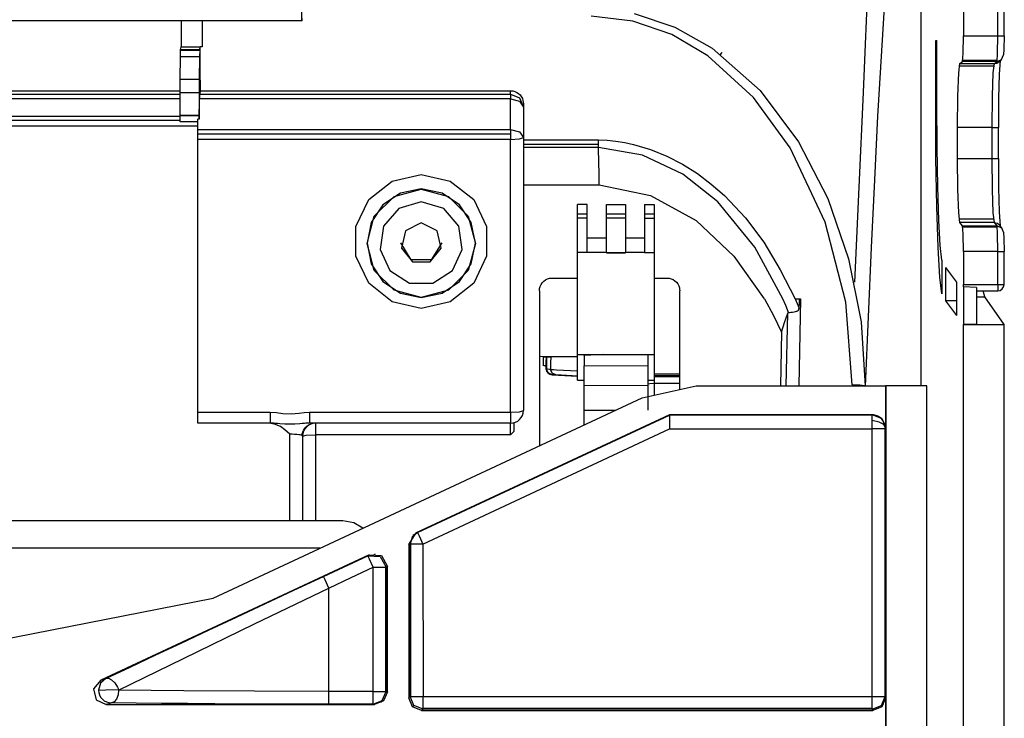
# Model space of a CAD drawing. Units: millimetres. Extents: x 0 to 1880, y 0 to 420.
# Drawn here: x 1616 to 1631, y 74 to 85 of the extents above; entities that cross this region are included whole.
import ezdxf

# ---------------------------------------------------------------- set-up
doc = ezdxf.new("R2010")
doc.units = ezdxf.units.MM
doc.layers.add('TFR-TRI', color=7, linetype='CONTINUOUS', true_color=0xffffff)

msp = doc.modelspace()

# ---------------------------------------------------------------- linework, layer by layer
at = {"layer": 'TFR-TRI', "color": 1, "linetype": 'Continuous'}
for p, q in [((1630.732, 90.882), (1630.732, 85.063)), ((1631.269, 85.063), (1631.269, 90.881)), ((1631.368, 85.063), (1631.368, 90.88)), ((1630.067, 79.579), (1630.067, 90.236)), ((1629.225, 85.685), (1629.192, 84.932)), ((1620.362, 85.297), (1620.362, 85.537)), ((1629.492, 85.596), (1629.387, 83.803)), ((1625.549, 85.295), (1624.897, 85.371)), ((1625.57, 85.414), (1626.207, 85.2)), ((1620.362, 85.297), (1584.335, 85.297)), ((1618.469, 85.297), (1618.469, 85.094)), ((1618.799, 85.297), (1618.799, 85.094)), ((1618.799, 85.297), (1618.799, 85.094)), ((1620.369, 85.297), (1620.362, 85.297)), ((1620.369, 85.297), (1620.368, 85.334)), ((1626.163, 85.081), (1625.549, 85.295)), ((1626.207, 85.2), (1626.792, 84.869)), ((1618.469, 85.094), (1618.469, 84.89)), ((1618.799, 85.094), (1618.799, 84.89)), ((1618.799, 85.094), (1618.799, 84.89)), ((1626.725, 84.75), (1626.163, 85.081)), ((1630.727, 84.785), (1630.732, 85.063)), ((1630.732, 85.063), (1631.269, 85.063)), ((1631.265, 84.785), (1631.269, 85.063)), ((1631.269, 85.063), (1631.339, 85.063)), ((1631.339, 85.063), (1631.368, 85.063)), ((1631.368, 85.063), (1631.365, 84.854)), ((1618.462, 84.846), (1618.468, 84.89)), ((1618.468, 84.89), (1618.768, 84.89)), ((1618.762, 84.846), (1618.768, 84.89)), ((1618.769, 84.89), (1618.768, 84.89)), ((1618.799, 84.89), (1618.769, 84.89)), ((1618.77, 84.546), (1618.769, 84.89)), ((1629.192, 84.932), (1629.158, 84.175)), ((1630.297, 83.972), (1630.297, 84.991)), ((1630.297, 84.991), (1630.317, 84.991)), ((1630.317, 83.991), (1630.317, 84.991)), ((1618.455, 84.382), (1618.459, 84.733)), ((1618.459, 84.733), (1618.462, 84.846)), ((1618.759, 84.733), (1618.459, 84.733)), ((1618.761, 84.834), (1618.461, 84.834)), ((1618.462, 84.846), (1618.762, 84.846)), ((1618.759, 84.733), (1618.755, 84.382)), ((1618.762, 84.846), (1618.759, 84.733)), ((1627.443, 84.095), (1626.725, 84.75)), ((1626.792, 84.869), (1627.546, 84.205)), ((1626.925, 84.769), (1626.944, 84.795)), ((1626.944, 84.795), (1626.95, 84.809)), ((1630.717, 84.663), (1630.727, 84.785)), ((1631.258, 84.663), (1631.265, 84.785)), ((1631.328, 84.692), (1631.358, 84.763)), ((1631.365, 84.854), (1631.358, 84.763)), ((1630.657, 84.481), (1630.676, 84.627)), ((1630.667, 84.593), (1631.21, 84.593)), ((1630.676, 84.627), (1630.717, 84.663)), ((1630.676, 84.627), (1631.219, 84.627)), ((1631.258, 84.663), (1630.717, 84.663)), ((1631.26, 84.676), (1630.72, 84.676)), ((1631.199, 84.481), (1631.219, 84.627)), ((1631.219, 84.627), (1631.258, 84.663)), ((1631.219, 84.627), (1631.256, 84.634)), ((1631.256, 84.634), (1631.288, 84.654)), ((1631.258, 84.663), (1631.328, 84.692)), ((1631.288, 84.654), (1631.326, 84.69)), ((1631.309, 84.683), (1631.294, 84.459)), ((1618.771, 84.201), (1618.77, 84.546)), ((1630.643, 84.117), (1630.657, 84.481)), ((1631.185, 84.117), (1631.199, 84.481)), ((1631.294, 84.459), (1631.283, 84.084)), ((1618.453, 84.131), (1618.455, 84.382)), ((1618.455, 84.382), (1618.755, 84.382)), ((1618.755, 84.382), (1618.753, 84.131)), ((1614.457, 84.147), (1618.453, 84.147)), ((1618.457, 84.144), (1614.457, 84.144)), ((1614.47, 84.201), (1618.454, 84.201)), ((1618.453, 83.813), (1618.453, 84.131)), ((1618.754, 84.17), (1618.454, 84.17)), ((1618.753, 84.131), (1618.753, 83.813)), ((1618.757, 84.147), (1618.756, 84.076)), ((1618.771, 84.201), (1618.757, 84.147)), ((1618.757, 84.147), (1623.634, 84.147)), ((1623.634, 84.144), (1618.757, 84.144)), ((1618.771, 84.201), (1623.634, 84.201)), ((1623.634, 84.147), (1623.634, 84.201)), ((1623.634, 84.201), (1623.667, 84.199)), ((1623.634, 84.147), (1623.634, 84.127)), ((1623.634, 84.147), (1623.775, 84.089)), ((1623.634, 84.127), (1623.634, 84.076)), ((1623.667, 84.199), (1623.699, 84.19)), ((1623.699, 84.19), (1623.73, 84.177)), ((1623.73, 84.177), (1623.757, 84.159)), ((1623.757, 84.159), (1623.782, 84.136)), ((1623.782, 84.136), (1623.802, 84.11)), ((1623.802, 84.11), (1623.818, 84.08)), ((1627.546, 84.205), (1628.149, 83.401)), ((1629.158, 84.175), (1629.092, 82.69)), ((1630.638, 83.627), (1630.643, 84.117)), ((1631.18, 83.627), (1631.185, 84.117)), ((1618.453, 84.076), (1614.456, 84.076)), ((1618.753, 83.755), (1618.756, 84.076)), ((1623.634, 84.076), (1618.756, 84.076)), ((1623.634, 83.597), (1623.634, 84.076)), ((1623.634, 84.076), (1623.775, 84.038)), ((1623.775, 84.089), (1623.834, 83.947)), ((1623.775, 84.038), (1623.834, 83.947)), ((1623.818, 84.08), (1623.828, 84.048)), ((1623.828, 84.048), (1623.832, 84.026)), ((1623.832, 84.026), (1623.834, 84.003)), ((1623.834, 84.003), (1623.834, 83.947)), ((1628.014, 83.308), (1627.443, 84.095)), ((1630.317, 83.972), (1630.297, 83.972)), ((1630.301, 83.148), (1630.297, 83.972)), ((1630.321, 83.32), (1630.317, 83.991)), ((1631.283, 84.084), (1631.28, 83.627)), ((1614.454, 83.802), (1618.453, 83.802)), ((1618.753, 83.813), (1618.453, 83.813)), ((1618.453, 83.81), (1618.453, 83.813)), ((1618.753, 83.81), (1618.453, 83.81)), ((1618.453, 83.718), (1618.453, 83.81)), ((1618.753, 83.81), (1618.753, 83.813)), ((1618.753, 83.81), (1618.753, 83.755)), ((1623.834, 83.947), (1623.834, 83.469)), ((1629.387, 83.803), (1629.336, 82.805)), ((1618.453, 83.734), (1588.535, 83.734)), ((1618.734, 83.718), (1618.453, 83.718)), ((1618.753, 83.755), (1618.734, 83.755)), ((1618.734, 83.597), (1618.734, 83.755)), ((1618.734, 83.646), (1588.535, 83.646)), ((1618.734, 83.597), (1623.634, 83.597)), ((1618.734, 83.524), (1618.734, 83.597)), ((1618.734, 83.529), (1623.634, 83.529)), ((1618.734, 83.441), (1618.734, 83.524)), ((1623.634, 83.597), (1623.775, 83.56)), ((1623.634, 83.597), (1623.634, 83.524)), ((1623.634, 83.524), (1623.634, 83.441)), ((1623.775, 83.56), (1623.834, 83.469)), ((1630.638, 83.139), (1630.638, 83.627)), ((1631.18, 83.627), (1630.638, 83.627)), ((1631.18, 83.139), (1631.18, 83.627)), ((1631.18, 83.627), (1631.251, 83.627)), ((1631.251, 83.627), (1631.28, 83.627)), ((1631.28, 83.139), (1631.28, 83.627)), ((1623.634, 83.441), (1618.734, 83.441)), ((1618.734, 79.167), (1618.734, 83.441)), ((1623.634, 83.441), (1623.775, 83.449)), ((1623.634, 79.167), (1623.634, 83.441)), ((1623.775, 83.449), (1623.834, 83.469)), ((1623.834, 83.469), (1623.834, 79.194)), ((1623.834, 83.434), (1625.013, 83.434)), ((1625.013, 83.36), (1623.834, 83.36)), ((1625.012, 83.313), (1625.013, 83.357)), ((1625.013, 83.434), (1625.149, 83.426)), ((1625.013, 83.357), (1625.013, 83.434)), ((1625.149, 83.426), (1625.284, 83.413)), ((1625.284, 83.413), (1625.423, 83.391)), ((1625.423, 83.391), (1625.56, 83.361)), ((1625.56, 83.361), (1625.825, 83.282)), ((1628.149, 83.401), (1628.608, 82.514)), ((1625.012, 83.313), (1623.834, 83.313)), ((1625.014, 83.232), (1625.012, 83.313)), ((1625.702, 83.193), (1625.012, 83.313)), ((1625.017, 83.151), (1625.014, 83.232)), ((1626.333, 82.894), (1625.702, 83.193)), ((1625.825, 83.282), (1626.081, 83.179)), ((1628.565, 82.142), (1628.014, 83.308)), ((1630.331, 82.699), (1630.321, 83.32)), ((1625.019, 83.045), (1625.017, 83.151)), ((1625.021, 82.94), (1625.019, 83.045)), ((1626.081, 83.179), (1626.327, 83.052)), ((1626.327, 83.052), (1626.561, 82.905)), ((1630.315, 82.387), (1630.301, 83.148)), ((1630.638, 83.139), (1631.18, 83.139)), ((1630.643, 82.654), (1630.638, 83.139)), ((1631.18, 83.139), (1631.251, 83.139)), ((1631.185, 82.654), (1631.18, 83.139)), ((1631.251, 83.139), (1631.28, 83.139)), ((1631.28, 83.139), (1631.283, 82.681)), ((1621.778, 82.788), (1622.234, 82.892)), ((1622.234, 82.892), (1622.689, 82.788)), ((1625.022, 82.834), (1625.021, 82.94)), ((1626.88, 82.461), (1626.333, 82.894)), ((1626.561, 82.905), (1626.78, 82.74)), ((1621.413, 82.497), (1621.778, 82.788)), ((1622.689, 82.788), (1623.055, 82.497)), ((1623.834, 82.727), (1625.024, 82.727)), ((1625.024, 82.727), (1625.022, 82.834)), ((1625.024, 82.727), (1625.827, 82.564)), ((1626.78, 82.74), (1626.987, 82.559)), ((1629.336, 82.805), (1629.287, 81.746)), ((1621.909, 82.598), (1621.633, 82.415)), ((1621.809, 82.548), (1622.234, 82.662)), ((1622.234, 82.664), (1621.909, 82.598)), ((1622.559, 82.598), (1622.234, 82.664)), ((1622.234, 82.662), (1622.659, 82.548)), ((1622.835, 82.415), (1622.559, 82.598)), ((1629.092, 82.69), (1629.025, 81.205)), ((1630.348, 82.172), (1630.331, 82.699)), ((1630.657, 82.291), (1630.643, 82.654)), ((1631.199, 82.291), (1631.185, 82.654)), ((1631.283, 82.681), (1631.294, 82.306)), ((1621.21, 82.076), (1621.413, 82.497)), ((1621.633, 82.415), (1621.449, 82.139)), ((1621.498, 82.237), (1621.809, 82.548)), ((1622.234, 82.461), (1621.882, 82.357)), ((1622.585, 82.357), (1622.234, 82.461)), ((1622.659, 82.548), (1622.97, 82.237)), ((1623.018, 82.139), (1622.835, 82.415)), ((1623.055, 82.497), (1623.257, 82.076)), ((1624.835, 82.421), (1624.685, 82.421)), ((1624.685, 82.296), (1624.685, 82.421)), ((1624.835, 82.296), (1624.835, 82.421)), ((1625.135, 82.421), (1625.435, 82.421)), ((1625.135, 82.296), (1625.135, 82.421)), ((1625.435, 82.421), (1625.435, 82.296)), ((1625.735, 82.421), (1625.885, 82.421)), ((1625.735, 82.421), (1625.735, 82.296)), ((1625.827, 82.564), (1626.542, 82.168)), ((1625.885, 82.421), (1625.885, 82.296)), ((1627.462, 81.752), (1626.88, 82.461)), ((1626.987, 82.559), (1627.315, 82.213)), ((1628.608, 82.514), (1628.932, 81.567)), ((1621.882, 82.357), (1621.642, 82.081)), ((1622.825, 82.081), (1622.585, 82.357)), ((1624.685, 82.209), (1624.685, 82.296)), ((1624.685, 82.272), (1624.835, 82.272)), ((1624.835, 82.209), (1624.835, 82.296)), ((1625.135, 82.209), (1625.135, 82.296)), ((1625.135, 82.272), (1625.435, 82.272)), ((1625.435, 82.296), (1625.435, 82.209)), ((1625.735, 82.296), (1625.735, 82.209)), ((1625.735, 82.272), (1625.885, 82.272)), ((1625.885, 82.296), (1625.885, 82.209)), ((1630.335, 81.749), (1630.315, 82.387)), ((1630.675, 82.14), (1630.657, 82.291)), ((1631.218, 82.14), (1631.199, 82.291)), ((1631.294, 82.306), (1631.309, 82.082)), ((1621.384, 81.812), (1621.498, 82.237)), ((1621.449, 82.139), (1621.384, 81.815)), ((1622.234, 82.131), (1621.984, 82.01)), ((1622.484, 82.01), (1622.234, 82.131)), ((1622.97, 82.237), (1623.084, 81.812)), ((1623.084, 81.815), (1623.018, 82.139)), ((1624.835, 82.209), (1624.685, 82.209)), ((1624.685, 81.669), (1624.685, 82.209)), ((1624.835, 81.669), (1624.835, 82.209)), ((1625.435, 82.209), (1625.135, 82.209)), ((1625.135, 81.669), (1625.135, 82.209)), ((1625.435, 82.209), (1625.435, 81.669)), ((1625.735, 82.209), (1625.735, 81.669)), ((1625.735, 82.209), (1625.885, 82.209)), ((1625.885, 82.209), (1625.885, 81.669)), ((1626.542, 82.168), (1627.135, 81.609)), ((1627.315, 82.213), (1627.601, 81.832)), ((1628.888, 80.892), (1628.565, 82.142)), ((1630.369, 81.779), (1630.348, 82.172)), ((1631.208, 82.19), (1630.665, 82.19)), ((1630.717, 82.084), (1630.675, 82.14)), ((1631.218, 82.14), (1630.675, 82.14)), ((1631.258, 82.084), (1631.218, 82.14)), ((1631.218, 82.14), (1631.264, 82.129)), ((1631.264, 82.129), (1631.3, 82.098)), ((1621.21, 81.609), (1621.21, 82.076)), ((1621.642, 82.081), (1621.59, 81.718)), ((1621.984, 82.01), (1621.922, 81.739)), ((1622.546, 81.739), (1622.484, 82.01)), ((1622.877, 81.718), (1622.825, 82.081)), ((1623.257, 82.076), (1623.257, 81.609)), ((1630.717, 82.084), (1631.258, 82.084)), ((1630.727, 81.96), (1630.717, 82.084)), ((1631.261, 82.064), (1630.721, 82.064)), ((1630.732, 81.685), (1630.727, 81.96)), ((1631.258, 82.084), (1631.329, 82.055)), ((1631.265, 81.96), (1631.258, 82.084)), ((1631.269, 81.685), (1631.265, 81.96)), ((1631.34, 82.042), (1631.3, 82.098)), ((1631.329, 82.055), (1631.358, 81.984)), ((1631.358, 81.984), (1631.365, 81.891)), ((1621.384, 81.815), (1621.384, 81.812)), ((1621.384, 81.815), (1621.449, 81.491)), ((1621.498, 81.387), (1621.384, 81.812)), ((1622.077, 81.552), (1621.914, 81.821)), ((1622.554, 81.821), (1622.391, 81.552)), ((1623.084, 81.812), (1622.97, 81.387)), ((1623.018, 81.491), (1623.084, 81.815)), ((1623.084, 81.812), (1623.084, 81.815)), ((1624.835, 81.898), (1625.135, 81.898)), ((1625.435, 81.898), (1625.735, 81.898)), ((1627.601, 81.832), (1627.86, 81.395)), ((1631.365, 81.891), (1631.368, 81.685)), ((1621.59, 81.718), (1621.742, 81.385)), ((1621.922, 81.739), (1622.095, 81.522)), ((1622.373, 81.522), (1622.546, 81.739)), ((1622.725, 81.385), (1622.877, 81.718)), ((1624.835, 81.669), (1624.685, 81.669)), ((1624.685, 81.552), (1624.685, 81.669)), ((1625.135, 81.669), (1624.835, 81.669)), ((1625.135, 81.669), (1625.435, 81.669)), ((1625.135, 81.663), (1625.135, 81.669)), ((1625.135, 81.663), (1625.285, 81.663)), ((1625.285, 81.663), (1625.435, 81.663)), ((1625.735, 81.669), (1625.435, 81.669)), ((1625.435, 81.669), (1625.435, 81.663)), ((1625.735, 81.669), (1625.885, 81.669)), ((1625.885, 81.669), (1625.885, 81.552)), ((1627.901, 80.942), (1627.462, 81.752)), ((1629.287, 81.746), (1629.239, 80.66)), ((1630.362, 81.281), (1630.335, 81.749)), ((1630.394, 81.547), (1630.369, 81.779)), ((1630.732, 81.685), (1630.732, 81.168)), ((1631.269, 81.685), (1630.732, 81.685)), ((1631.269, 81.168), (1631.269, 81.685)), ((1631.269, 81.685), (1631.339, 81.685)), ((1631.339, 81.685), (1631.368, 81.685)), ((1631.368, 81.168), (1631.368, 81.685)), ((1621.413, 81.189), (1621.21, 81.609)), ((1621.449, 81.491), (1621.633, 81.215)), ((1622.391, 81.552), (1622.077, 81.552)), ((1622.095, 81.522), (1622.373, 81.522)), ((1622.835, 81.215), (1623.018, 81.491)), ((1623.257, 81.609), (1623.055, 81.189)), ((1624.685, 81.256), (1624.685, 81.552)), ((1625.885, 81.552), (1625.885, 81.256)), ((1627.135, 81.609), (1627.609, 80.942)), ((1628.932, 81.567), (1629.127, 80.58)), ((1630.394, 81.547), (1630.393, 81.02)), ((1621.809, 81.076), (1621.498, 81.387)), ((1621.742, 81.385), (1622.051, 81.187)), ((1622.417, 81.187), (1622.725, 81.385)), ((1622.97, 81.387), (1622.659, 81.076)), ((1627.86, 81.395), (1628.092, 80.942)), ((1630.456, 80.912), (1630.457, 81.432)), ((1630.628, 81.202), (1630.457, 81.432)), ((1621.778, 80.898), (1621.413, 81.189)), ((1621.633, 81.215), (1621.909, 81.032)), ((1622.051, 81.187), (1622.417, 81.187)), ((1622.559, 81.032), (1622.835, 81.215)), ((1623.055, 81.189), (1622.689, 80.898)), ((1624.111, 81.167), (1624.13, 81.195)), ((1624.13, 81.195), (1624.154, 81.219)), ((1624.154, 81.219), (1624.181, 81.239)), ((1624.181, 81.239), (1624.211, 81.255)), ((1624.211, 81.255), (1624.243, 81.264)), ((1624.243, 81.264), (1624.264, 81.268)), ((1624.264, 81.268), (1624.286, 81.269)), ((1624.286, 81.269), (1624.465, 81.269)), ((1624.465, 81.268), (1624.475, 81.269)), ((1624.465, 81.269), (1624.465, 81.268)), ((1624.465, 81.268), (1624.465, 81.268)), ((1624.475, 81.269), (1624.485, 81.269)), ((1624.485, 81.269), (1624.685, 81.269)), ((1624.685, 80.858), (1624.685, 81.256)), ((1625.885, 81.269), (1626.085, 81.269)), ((1625.885, 81.256), (1625.885, 80.858)), ((1626.085, 81.269), (1626.118, 81.266)), ((1626.118, 81.266), (1626.15, 81.258)), ((1626.15, 81.258), (1626.181, 81.244)), ((1626.181, 81.244), (1626.209, 81.226)), ((1626.209, 81.226), (1626.233, 81.203)), ((1626.233, 81.203), (1626.253, 81.176)), ((1630.393, 81.02), (1630.362, 81.281)), ((1630.627, 80.682), (1630.628, 81.202)), ((1622.234, 80.962), (1621.809, 81.076)), ((1621.909, 81.032), (1622.234, 80.966)), ((1622.659, 81.076), (1622.234, 80.962)), ((1622.234, 80.966), (1622.559, 81.032)), ((1624.086, 81.069), (1624.088, 81.103)), ((1624.086, 81.069), (1624.086, 78.641)), ((1624.088, 81.103), (1624.097, 81.136)), ((1624.097, 81.136), (1624.111, 81.167)), ((1626.253, 81.176), (1626.269, 81.147)), ((1626.269, 81.147), (1626.279, 81.115)), ((1626.279, 81.115), (1626.283, 81.092)), ((1626.283, 81.092), (1626.285, 81.069)), ((1626.285, 79.523), (1626.285, 81.069)), ((1630.393, 81.125), (1630.377, 81.125)), ((1630.731, 81.13), (1630.732, 81.168)), ((1630.731, 81.13), (1630.731, 80.543)), ((1630.936, 81.119), (1630.731, 81.13)), ((1630.732, 81.168), (1631.269, 81.168)), ((1630.936, 81.119), (1630.936, 80.543)), ((1630.936, 81.068), (1631.269, 81.068)), ((1631.065, 80.976), (1631.043, 81.068)), ((1631.269, 81.168), (1631.269, 81.098)), ((1631.269, 81.168), (1631.341, 81.168)), ((1631.269, 81.098), (1631.269, 81.068)), ((1631.341, 81.168), (1631.368, 81.168)), ((1622.234, 80.794), (1621.778, 80.898)), ((1622.689, 80.898), (1622.234, 80.794)), ((1627.611, 80.942), (1627.753, 80.684)), ((1627.947, 80.837), (1627.902, 80.942)), ((1628.092, 80.942), (1628.179, 80.942)), ((1628.093, 80.942), (1628.124, 80.87)), ((1628.124, 80.87), (1628.155, 80.798)), ((1628.179, 80.942), (1628.151, 79.58)), ((1628.156, 80.87), (1628.154, 80.798)), ((1628.158, 80.942), (1628.156, 80.87)), ((1628.99, 79.595), (1628.888, 80.892)), ((1630.627, 80.682), (1630.456, 80.912)), ((1630.628, 80.912), (1630.456, 80.912)), ((1630.936, 80.976), (1631.065, 80.976)), ((1631.372, 80.542), (1631.065, 80.976)), ((1624.685, 80.463), (1624.685, 80.858)), ((1625.885, 80.858), (1625.885, 80.463)), ((1627.929, 80.571), (1627.977, 80.718)), ((1627.991, 80.731), (1627.947, 80.837)), ((1627.954, 79.58), (1627.977, 80.718)), ((1627.978, 80.721), (1627.977, 80.72)), ((1627.977, 80.72), (1627.977, 80.718)), ((1627.981, 80.727), (1627.978, 80.721)), ((1627.986, 80.731), (1627.981, 80.727)), ((1627.988, 80.731), (1627.986, 80.731)), ((1627.991, 80.731), (1627.988, 80.731)), ((1627.991, 80.731), (1628.007, 80.731)), ((1628.007, 80.731), (1628.027, 80.732)), ((1628.027, 80.732), (1628.052, 80.735)), ((1628.052, 80.735), (1628.08, 80.74)), ((1628.08, 80.74), (1628.098, 80.743)), ((1628.098, 80.743), (1628.116, 80.749)), ((1628.116, 80.749), (1628.125, 80.752)), ((1628.125, 80.752), (1628.133, 80.756)), ((1628.133, 80.756), (1628.139, 80.76)), ((1628.139, 80.76), (1628.144, 80.764)), ((1628.144, 80.764), (1628.148, 80.769)), ((1628.148, 80.769), (1628.15, 80.774)), ((1628.15, 80.774), (1628.153, 80.782)), ((1628.153, 80.782), (1628.154, 80.791)), ((1628.154, 80.794), (1628.155, 80.798)), ((1628.154, 80.791), (1628.154, 80.794)), ((1627.753, 80.684), (1627.882, 80.419)), ((1627.882, 80.419), (1627.929, 80.571)), ((1629.127, 80.58), (1629.19, 79.574)), ((1629.239, 80.66), (1629.19, 79.574)), ((1624.685, 80.174), (1624.685, 80.463)), ((1625.885, 80.463), (1625.885, 80.174)), ((1627.882, 80.419), (1627.866, 79.58)), ((1630.732, 80.542), (1630.731, 80.543)), ((1630.936, 80.543), (1630.731, 80.543)), ((1630.732, 32.205), (1630.732, 80.542)), ((1630.732, 80.542), (1631.372, 80.542)), ((1631.372, 32.131), (1631.372, 80.542)), ((1624.685, 80.069), (1624.685, 80.174)), ((1625.885, 80.174), (1625.885, 80.069)), ((1624.092, 80.034), (1624.086, 80.033)), ((1624.685, 80.039), (1624.092, 80.034)), ((1624.144, 80.034), (1624.153, 80.034)), ((1624.144, 80.034), (1624.144, 80.022)), ((1624.144, 80.022), (1624.145, 80.011)), ((1624.145, 80.011), (1624.145, 79.953)), ((1624.145, 79.953), (1624.146, 79.896)), ((1624.153, 80.034), (1624.161, 80.034)), ((1624.161, 80.034), (1624.178, 80.034)), ((1624.178, 80.034), (1624.194, 80.034)), ((1624.193, 79.943), (1624.194, 80.034)), ((1624.193, 79.852), (1624.193, 79.943)), ((1624.194, 80.034), (1624.216, 80.035)), ((1624.203, 79.848), (1624.204, 80.035)), ((1624.216, 80.035), (1624.262, 80.035)), ((1624.262, 80.035), (1624.261, 79.936)), ((1624.262, 80.035), (1624.684, 80.039)), ((1624.685, 80.069), (1625.885, 80.069)), ((1624.685, 79.669), (1624.685, 80.069)), ((1625.097, 80.069), (1624.785, 80.057)), ((1624.849, 80.069), (1624.785, 80.067)), ((1624.785, 80.057), (1624.785, 80.067)), ((1624.785, 80.057), (1624.785, 79.895)), ((1625.785, 80.069), (1625.785, 79.899)), ((1625.885, 80.069), (1625.885, 79.669)), ((1624.162, 79.895), (1624.146, 79.896)), ((1624.179, 79.895), (1624.162, 79.895)), ((1624.181, 79.895), (1624.179, 79.895)), ((1624.183, 79.895), (1624.181, 79.895)), ((1624.183, 79.895), (1624.184, 79.884)), ((1624.183, 79.885), (1624.184, 79.875)), ((1624.184, 79.884), (1624.185, 79.875)), ((1624.184, 79.875), (1624.185, 79.866)), ((1624.185, 79.875), (1624.186, 79.865)), ((1624.185, 79.866), (1624.188, 79.844)), ((1624.186, 79.865), (1624.187, 79.858)), ((1624.187, 79.858), (1624.188, 79.854)), ((1624.188, 79.854), (1624.19, 79.852)), ((1624.188, 79.844), (1624.194, 79.822)), ((1624.218, 79.785), (1624.19, 79.852)), ((1624.19, 79.852), (1624.191, 79.852)), ((1624.191, 79.852), (1624.193, 79.852)), ((1624.221, 79.785), (1624.193, 79.852)), ((1624.193, 79.852), (1624.21, 79.846)), ((1624.194, 79.822), (1624.198, 79.812)), ((1624.198, 79.812), (1624.203, 79.803)), ((1624.203, 79.803), (1624.211, 79.792)), ((1624.21, 79.846), (1624.246, 79.839)), ((1624.211, 79.792), (1624.22, 79.782)), ((1624.246, 79.839), (1624.253, 79.838)), ((1624.253, 79.838), (1624.26, 79.837)), ((1624.261, 79.936), (1624.26, 79.837)), ((1624.288, 79.777), (1624.26, 79.837)), ((1624.26, 79.837), (1624.306, 79.835)), ((1624.306, 79.835), (1624.351, 79.832)), ((1624.351, 79.832), (1624.684, 79.815)), ((1624.785, 79.895), (1625.785, 79.899)), ((1624.785, 79.695), (1624.785, 79.895)), ((1625.785, 79.899), (1625.785, 79.699)), ((1624.284, 79.754), (1624.218, 79.785)), ((1624.22, 79.782), (1624.232, 79.772)), ((1624.287, 79.754), (1624.221, 79.785)), ((1624.232, 79.772), (1624.246, 79.764)), ((1624.246, 79.764), (1624.263, 79.757)), ((1624.263, 79.757), (1624.281, 79.755)), ((1624.281, 79.755), (1624.282, 79.755)), ((1624.282, 79.755), (1624.284, 79.755)), ((1624.286, 79.754), (1624.284, 79.754)), ((1624.284, 79.754), (1624.685, 79.733)), ((1624.287, 79.754), (1624.286, 79.754)), ((1624.302, 79.753), (1624.287, 79.754)), ((1624.344, 79.751), (1624.288, 79.777)), ((1624.331, 79.752), (1624.302, 79.753)), ((1624.337, 79.752), (1624.331, 79.752)), ((1624.344, 79.751), (1624.337, 79.752)), ((1624.684, 79.733), (1624.344, 79.751)), ((1624.685, 79.669), (1624.785, 79.669)), ((1624.785, 79.416), (1624.785, 79.695)), ((1625.785, 79.699), (1625.785, 79.42)), ((1625.785, 79.669), (1625.885, 79.669)), ((1626.285, 79.761), (1625.885, 79.762)), ((1625.885, 79.762), (1625.885, 79.753)), ((1625.885, 79.753), (1625.885, 79.744)), ((1625.885, 79.744), (1625.885, 79.734)), ((1625.885, 79.744), (1626.285, 79.744)), ((1625.885, 79.734), (1625.885, 79.724)), ((1625.885, 79.724), (1625.885, 79.723)), ((1625.885, 79.724), (1626.285, 79.724)), ((1625.885, 79.723), (1625.885, 79.718)), ((1626.285, 79.722), (1625.885, 79.722)), ((1625.885, 79.718), (1625.885, 79.711)), ((1625.885, 79.711), (1625.885, 79.701)), ((1625.885, 79.701), (1625.885, 79.69)), ((1625.885, 79.69), (1625.885, 79.676)), ((1625.885, 79.676), (1625.885, 79.661)), ((1625.885, 79.661), (1625.885, 79.645)), ((1625.885, 79.645), (1625.885, 79.629)), ((1624.785, 79.584), (1625.785, 79.588)), ((1625.695, 79.392), (1626.542, 79.58)), ((1625.815, 79.611), (1625.785, 79.604)), ((1625.885, 79.614), (1625.815, 79.611)), ((1625.885, 79.629), (1625.885, 79.614)), ((1625.885, 79.614), (1625.885, 79.599)), ((1626.285, 79.614), (1625.885, 79.614)), ((1625.885, 79.599), (1625.885, 79.585)), ((1625.885, 79.585), (1625.885, 79.434)), ((1626.542, 79.58), (1629.51, 79.58)), ((1629.11, 79.591), (1628.99, 79.595)), ((1629.182, 79.58), (1629.11, 79.591)), ((1629.51, 79.58), (1629.51, 78.928)), ((1629.516, 79.58), (1629.51, 79.58)), ((1629.516, 79.58), (1629.516, 68.024)), ((1630.158, 79.58), (1629.516, 79.58)), ((1630.158, 33.286), (1630.158, 79.58)), ((1618.973, 76.255), (1625.695, 79.392)), ((1624.785, 79.193), (1624.785, 79.416)), ((1625.785, 79.42), (1625.785, 79.198)), ((1623.634, 79.167), (1623.775, 79.175)), ((1623.775, 79.175), (1623.834, 79.194)), ((1625.275, 79.196), (1624.785, 79.193)), ((1624.785, 78.967), (1624.785, 79.193)), ((1618.734, 79.167), (1619.866, 79.167)), ((1618.734, 79.044), (1618.734, 79.167)), ((1618.734, 78.994), (1618.734, 79.044)), ((1619.866, 79.167), (1619.866, 79.044)), ((1619.866, 79.167), (1619.966, 79.16)), ((1619.866, 79.044), (1619.866, 78.994)), ((1619.966, 79.16), (1620.066, 79.146)), ((1620.066, 79.146), (1620.192, 79.14)), ((1620.192, 79.14), (1620.319, 79.152)), ((1620.319, 79.152), (1620.4, 79.162)), ((1620.4, 79.162), (1620.481, 79.167)), ((1620.481, 79.167), (1623.634, 79.167)), ((1620.481, 79.167), (1620.481, 79.044)), ((1620.481, 79.044), (1620.481, 78.994)), ((1626.123, 79.128), (1622.155, 77.276)), ((1622.176, 77.283), (1626.123, 79.125)), ((1622.177, 77.282), (1626.123, 79.123)), ((1623.634, 79.167), (1623.634, 79.044)), ((1623.634, 79.044), (1623.634, 78.994)), ((1629.31, 79.128), (1626.123, 79.128)), ((1626.123, 79.125), (1626.123, 79.128)), ((1629.303, 79.125), (1626.123, 79.125)), ((1626.123, 79.125), (1626.123, 79.059)), ((1629.303, 79.123), (1626.123, 79.123)), ((1626.123, 79.059), (1626.123, 78.904)), ((1629.303, 79.125), (1629.31, 79.128)), ((1629.323, 79.124), (1629.303, 79.125)), ((1629.303, 79.102), (1629.303, 79.125)), ((1629.303, 79.038), (1629.303, 79.102)), ((1629.303, 78.972), (1629.303, 79.038)), ((1629.412, 79.012), (1629.303, 79.038)), ((1629.31, 79.128), (1629.451, 79.069)), ((1629.342, 79.121), (1629.323, 79.124)), ((1629.361, 79.116), (1629.342, 79.121)), ((1629.38, 79.109), (1629.361, 79.116)), ((1629.398, 79.101), (1629.38, 79.109)), ((1629.414, 79.091), (1629.398, 79.101)), ((1629.43, 79.079), (1629.414, 79.091)), ((1629.431, 79.087), (1629.424, 79.084)), ((1629.445, 79.066), (1629.43, 79.079)), ((1629.458, 79.052), (1629.445, 79.066)), ((1629.451, 79.069), (1629.51, 78.928)), ((1629.47, 79.036), (1629.458, 79.052)), ((1629.48, 79.019), (1629.47, 79.036)), ((1629.488, 79.001), (1629.48, 79.019)), ((1619.866, 78.994), (1618.734, 78.994)), ((1619.935, 78.981), (1619.845, 78.994)), ((1619.87, 78.994), (1619.866, 78.994)), ((1619.873, 78.994), (1619.87, 78.994)), ((1619.879, 78.994), (1619.873, 78.994)), ((1619.885, 78.994), (1619.879, 78.994)), ((1619.894, 78.994), (1619.885, 78.994)), ((1619.904, 78.994), (1619.894, 78.994)), ((1619.923, 78.993), (1619.904, 78.994)), ((1619.941, 78.991), (1619.923, 78.993)), ((1620.026, 78.942), (1619.935, 78.981)), ((1619.979, 78.989), (1619.941, 78.991)), ((1620.017, 78.986), (1619.979, 78.989)), ((1620.095, 78.982), (1620.017, 78.986)), ((1620.096, 78.892), (1620.026, 78.942)), ((1620.174, 78.98), (1620.095, 78.982)), ((1620.174, 78.822), (1620.096, 78.892)), ((1620.253, 78.982), (1620.174, 78.98)), ((1620.33, 78.986), (1620.253, 78.982)), ((1620.369, 78.989), (1620.33, 78.986)), ((1620.406, 78.992), (1620.369, 78.989)), ((1620.376, 78.855), (1620.389, 78.881)), ((1620.389, 78.881), (1620.405, 78.906)), ((1620.405, 78.906), (1620.425, 78.93)), ((1620.425, 78.993), (1620.406, 78.992)), ((1620.444, 78.994), (1620.425, 78.993)), ((1620.425, 78.93), (1620.447, 78.95)), ((1620.455, 78.994), (1620.444, 78.994)), ((1620.447, 78.95), (1620.473, 78.967)), ((1620.466, 78.994), (1620.455, 78.994)), ((1620.473, 78.994), (1620.466, 78.994)), ((1620.48, 78.994), (1620.473, 78.994)), ((1620.473, 78.967), (1620.5, 78.98)), ((1623.634, 78.994), (1620.481, 78.994)), ((1620.574, 78.994), (1620.574, 78.942)), ((1620.574, 78.942), (1620.574, 78.813)), ((1622.26, 77.102), (1626.123, 78.904)), ((1623.634, 78.942), (1623.634, 78.994)), ((1623.634, 78.813), (1623.634, 78.942)), ((1623.686, 78.867), (1623.66, 78.84)), ((1623.687, 79.002), (1623.687, 78.964)), ((1623.687, 78.964), (1623.687, 78.866)), ((1626.123, 78.904), (1629.303, 78.904)), ((1629.303, 78.904), (1629.303, 78.972)), ((1629.303, 74.714), (1629.303, 78.904)), ((1629.444, 78.904), (1629.303, 78.904)), ((1629.484, 78.972), (1629.412, 79.012)), ((1629.503, 78.904), (1629.444, 78.904)), ((1629.497, 78.95), (1629.484, 78.972)), ((1629.495, 78.983), (1629.488, 79.001)), ((1629.5, 78.964), (1629.495, 78.983)), ((1629.503, 78.925), (1629.497, 78.95)), ((1629.502, 78.944), (1629.5, 78.964)), ((1629.5, 78.904), (1629.5, 74.714)), ((1629.503, 78.925), (1629.502, 78.944)), ((1629.51, 78.928), (1629.503, 78.925)), ((1629.503, 78.925), (1629.503, 78.924)), ((1629.503, 78.924), (1629.503, 78.924)), ((1629.503, 78.924), (1629.503, 78.921)), ((1629.503, 78.921), (1629.503, 78.918)), ((1629.503, 78.918), (1629.503, 78.911)), ((1629.503, 78.911), (1629.503, 78.904)), ((1629.503, 78.904), (1629.503, 74.714)), ((1620.174, 77.464), (1620.174, 78.822)), ((1620.212, 78.822), (1620.174, 78.822)), ((1620.248, 78.82), (1620.212, 78.822)), ((1620.284, 78.818), (1620.248, 78.82)), ((1620.315, 78.814), (1620.284, 78.818)), ((1620.337, 78.811), (1620.315, 78.814)), ((1620.353, 78.806), (1620.337, 78.811)), ((1620.367, 78.801), (1620.353, 78.806)), ((1620.363, 78.803), (1620.368, 78.83)), ((1620.374, 78.794), (1620.367, 78.801)), ((1620.368, 78.83), (1620.376, 78.855)), ((1620.374, 78.794), (1620.432, 78.807)), ((1620.374, 78.794), (1620.374, 77.464)), ((1620.432, 78.807), (1620.574, 78.813)), ((1623.634, 78.813), (1620.574, 78.813)), ((1620.574, 78.813), (1620.574, 77.465)), ((1623.66, 78.84), (1623.634, 78.813)), ((1621.005, 77.464), (1604.165, 77.464)), ((1621.178, 77.434), (1621.005, 77.464)), ((1621.317, 77.349), (1621.178, 77.434)), ((1622.039, 77.095), (1622.155, 77.276)), ((1622.092, 77.209), (1622.061, 77.102)), ((1622.176, 77.283), (1622.092, 77.209)), ((1622.126, 77.249), (1622.104, 77.243)), ((1622.155, 77.276), (1622.176, 77.283)), ((1622.176, 77.283), (1622.201, 77.229)), ((1622.201, 77.229), (1622.26, 77.102)), ((1620.645, 77.035), (1613.965, 77.035)), ((1622.061, 77.102), (1622.039, 77.095)), ((1622.039, 77.095), (1622.039, 74.693)), ((1622.061, 74.714), (1622.061, 77.102)), ((1622.123, 77.102), (1622.061, 77.102)), ((1622.071, 74.714), (1622.071, 77.102)), ((1622.26, 77.102), (1622.123, 77.102)), ((1622.26, 77.102), (1622.261, 74.714)), ((1621.417, 76.932), (1617.209, 74.968)), ((1620.701, 76.595), (1621.396, 76.919)), ((1621.396, 76.919), (1621.417, 76.932)), ((1621.396, 76.919), (1621.588, 76.906)), ((1621.421, 76.866), (1621.396, 76.919)), ((1621.417, 76.932), (1621.61, 76.92)), ((1621.481, 76.738), (1621.421, 76.866)), ((1621.497, 76.937), (1621.518, 76.95)), ((1621.588, 76.906), (1621.681, 76.738)), ((1621.61, 76.92), (1621.702, 76.751)), ((1621.133, 76.575), (1621.481, 76.737)), ((1621.481, 76.738), (1621.619, 76.738)), ((1621.481, 76.737), (1621.481, 76.738)), ((1621.481, 74.794), (1621.481, 76.737)), ((1621.481, 76.737), (1621.481, 76.737)), ((1621.619, 76.738), (1621.681, 76.738)), ((1621.671, 76.738), (1621.671, 74.794)), ((1621.702, 76.751), (1621.681, 76.738)), ((1621.681, 76.738), (1621.681, 74.794)), ((1621.702, 74.787), (1621.702, 76.751)), ((1620.236, 76.377), (1620.701, 76.595)), ((1620.726, 76.541), (1620.701, 76.595)), ((1620.785, 76.413), (1621.133, 76.575)), ((1619.622, 75.851), (1620.785, 76.413)), ((1620.785, 76.413), (1620.726, 76.541)), ((1620.785, 74.794), (1620.785, 76.413)), ((1611.671, 74.822), (1618.973, 76.255)), ((1619.782, 76.165), (1620.236, 76.377)), ((1619.338, 75.957), (1619.782, 76.165)), ((1618.899, 75.751), (1619.338, 75.957)), ((1618.509, 75.31), (1619.622, 75.851)), ((1618.472, 75.551), (1618.899, 75.751)), ((1618.063, 75.359), (1618.472, 75.551)), ((1617.67, 75.174), (1618.063, 75.359)), ((1617.29, 74.994), (1617.67, 75.174)), ((1617.49, 74.813), (1618.509, 75.31)), ((1617.209, 74.968), (1617.098, 74.833)), ((1617.206, 74.921), (1617.175, 74.813)), ((1617.29, 74.994), (1617.206, 74.921)), ((1617.209, 74.968), (1617.29, 74.994)), ((1617.29, 74.994), (1617.329, 74.999)), ((1617.329, 74.999), (1617.378, 74.977)), ((1617.378, 74.977), (1617.432, 74.925)), ((1617.432, 74.925), (1617.473, 74.858)), ((1617.473, 74.858), (1617.482, 74.837)), ((1617.098, 74.833), (1617.136, 74.663)), ((1617.287, 74.815), (1617.175, 74.81)), ((1617.175, 74.813), (1617.175, 74.811)), ((1617.175, 74.811), (1617.175, 74.81)), ((1617.175, 74.81), (1617.18, 74.774)), ((1617.18, 74.774), (1617.189, 74.74)), ((1617.189, 74.74), (1617.208, 74.703)), ((1617.208, 74.703), (1617.235, 74.67)), ((1617.489, 74.818), (1617.287, 74.815)), ((1617.482, 74.74), (1617.457, 74.674)), ((1617.482, 74.837), (1617.489, 74.818)), ((1617.49, 74.813), (1617.482, 74.74)), ((1617.489, 74.818), (1617.49, 74.815)), ((1617.49, 74.815), (1617.49, 74.813)), ((1618.51, 74.803), (1617.49, 74.813)), ((1619.622, 74.796), (1618.51, 74.803)), ((1620.785, 74.794), (1619.622, 74.796)), ((1621.481, 74.794), (1620.785, 74.794)), ((1620.785, 74.654), (1620.785, 74.794)), ((1621.481, 74.654), (1621.481, 74.794)), ((1621.481, 74.794), (1621.619, 74.794)), ((1621.619, 74.794), (1621.681, 74.794)), ((1621.622, 74.653), (1621.681, 74.794)), ((1621.702, 74.787), (1621.644, 74.646)), ((1621.681, 74.794), (1621.702, 74.787)), ((1622.039, 74.693), (1622.061, 74.714)), ((1622.119, 74.573), (1622.061, 74.714)), ((1622.061, 74.714), (1622.123, 74.714)), ((1622.123, 74.714), (1622.261, 74.714)), ((1622.261, 74.714), (1629.303, 74.714)), ((1622.261, 74.577), (1622.261, 74.714)), ((1629.303, 74.714), (1629.444, 74.714)), ((1629.303, 74.577), (1629.303, 74.714)), ((1629.444, 74.714), (1629.503, 74.714)), ((1629.445, 74.573), (1629.503, 74.714)), ((1629.503, 74.714), (1629.51, 74.693)), ((1617.136, 74.663), (1617.293, 74.587)), ((1617.235, 74.67), (1617.265, 74.646)), ((1617.265, 74.646), (1617.3, 74.628)), ((1617.334, 74.6), (1617.293, 74.587)), ((1617.293, 74.587), (1619.397, 74.587)), ((1617.3, 74.628), (1617.337, 74.618)), ((1617.376, 74.613), (1617.334, 74.6)), ((1617.337, 74.618), (1617.376, 74.613)), ((1617.418, 74.629), (1617.376, 74.613)), ((1617.764, 74.609), (1617.376, 74.613)), ((1617.457, 74.674), (1617.418, 74.629)), ((1618.161, 74.605), (1617.764, 74.609)), ((1618.57, 74.602), (1618.161, 74.605)), ((1618.996, 74.599), (1618.57, 74.602)), ((1619.877, 74.595), (1618.996, 74.599)), ((1619.397, 74.587), (1621.502, 74.587)), ((1620.785, 74.594), (1619.877, 74.595)), ((1620.785, 74.594), (1620.785, 74.654)), ((1620.785, 74.598), (1621.481, 74.598)), ((1621.481, 74.594), (1620.785, 74.594)), ((1621.481, 74.594), (1621.481, 74.654)), ((1621.481, 74.594), (1621.622, 74.653)), ((1621.502, 74.587), (1621.481, 74.594)), ((1621.644, 74.646), (1621.502, 74.587)), ((1621.609, 74.618), (1621.588, 74.625)), ((1622.098, 74.552), (1622.039, 74.693)), ((1622.098, 74.552), (1622.119, 74.573)), ((1622.239, 74.493), (1622.098, 74.552)), ((1622.261, 74.515), (1622.119, 74.573)), ((1622.261, 74.515), (1622.261, 74.577)), ((1629.303, 74.515), (1629.303, 74.577)), ((1629.303, 74.515), (1629.445, 74.573)), ((1629.451, 74.552), (1629.31, 74.493)), ((1629.51, 74.693), (1629.451, 74.552)), ((1629.481, 74.59), (1629.474, 74.611)), ((1629.51, 74.693), (1629.51, 72.723)), ((1622.261, 74.515), (1622.239, 74.493)), ((1622.239, 74.493), (1629.31, 74.493)), ((1629.303, 74.525), (1622.261, 74.525)), ((1629.303, 74.515), (1622.261, 74.515)), ((1629.31, 74.493), (1629.303, 74.515))]:
    msp.add_line(p, q, dxfattribs=at)
for centre, radius, start, end in [((1631.269, 81.168), 0.1, 270, 0), ((1623.634, 79.194), 0.2, 270, 0), ((1620.574, 78.794), 0.2, 135.2334, 180), ((1620.574, 78.794), 0.2, 90, 133.2281)]:
    msp.add_arc(centre, radius, start, end, dxfattribs=at)

doc.saveas('drawing.dxf')
